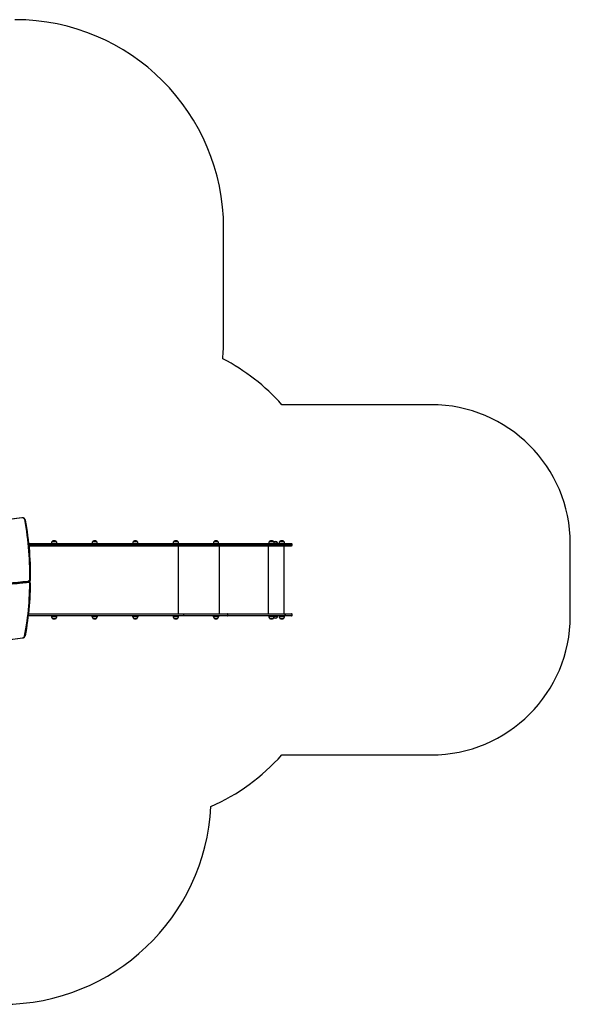
# Model space of a CAD drawing. Units: millimetres. Extents: x -5148 to 5586, y -3699 to 4022.
# Drawn here: x 1629 to 5586, y -3699 to 3385 of the extents above; entities that cross this region are included whole.
import ezdxf

# ---------------------------------------------------------------- set-up
doc = ezdxf.new("R2010")
doc.units = ezdxf.units.MM

msp = doc.modelspace()

# ---------------------------------------------------------------- linework, layer by layer
at = {"color": 7, "linetype": 'Continuous', "lineweight": 25}
for p, q in [((3094.8, 1085), (3094.8, 1885)), ((4586.3, 615), (3513.5, 615)), ((1645.1, -198.5), (1417.4, -228.3)), ((1645.5, -199.7), (1417.8, -229.6)), ((1667.9, -212.7), (1667.9, -212.5)), ((2803.3, -385), (1693.2, -385)), ((1694.7, -400), (2803.3, -400)), ((1856.7, -383), (1856.7, -385)), ((1863, -367.9), (1863, -368.5)), ((1890.2, -368.3), (1863.2, -368.3)), ((1890.4, -368.5), (1890.4, -367.9)), ((1896.7, -385), (1896.7, -383)), ((2148.3, -383), (2148.3, -385)), ((2154.6, -367.9), (2154.6, -368.5)), ((2181.8, -368.3), (2154.8, -368.3)), ((2182, -368.5), (2182, -367.9)), ((2188.3, -385), (2188.3, -383)), ((2439.8, -383), (2439.8, -385)), ((2446.1, -367.9), (2446.1, -368.5)), ((2473.3, -368.3), (2446.3, -368.3)), ((2473.5, -368.5), (2473.5, -367.9)), ((2479.8, -385), (2479.8, -383)), ((2731.4, -383), (2731.4, -385)), ((2737.7, -367.9), (2737.7, -368.5)), ((2764.9, -368.3), (2737.9, -368.3)), ((2765.1, -368.5), (2765.1, -367.9)), ((2771.4, -385), (2771.4, -383)), ((3121.3, -385), (2803.3, -385)), ((2803.3, -400), (3121.3, -400)), ((2805.1, -397), (2805.1, -388)), ((2805.1, -388), (3122.2, -388)), ((3122.2, -397), (2805.1, -397)), ((3019.7, -383), (3019.7, -385)), ((3026, -367.9), (3026, -368.5)), ((3053.2, -368.3), (3026.2, -368.3)), ((3053.4, -368.5), (3053.4, -367.9)), ((3059.7, -385), (3059.7, -383)), ((3532.7, -385), (3121.3, -385)), ((3121.3, -400), (3532.7, -400)), ((3122.2, -397), (3122.2, -388)), ((3122.2, -388), (3533.6, -388)), ((3533.6, -397), (3122.2, -397)), ((3418.9, -383), (3418.9, -385)), ((3425.2, -367.9), (3425.2, -368.5)), ((3452.4, -368.3), (3425.4, -368.3)), ((3452.6, -368.5), (3452.6, -367.9)), ((3456.2, -372.5), (3456, -372.7)), ((3456.2, -371.9), (3456.2, -372.5)), ((3477.7, -372.5), (3456.2, -372.5)), ((3458.9, -385), (3458.9, -383)), ((3477.7, -372.5), (3477.7, -371.9)), ((3482.4, -385), (3482.4, -384)), ((3493.2, -383), (3493.2, -385)), ((3499.5, -367.9), (3499.5, -368.5)), ((3526.7, -368.3), (3499.7, -368.3)), ((3526.9, -368.5), (3526.9, -367.9)), ((3529.9, -890), (3529.9, -400)), ((3536.6, -385), (3532.7, -385)), ((3532.7, -400), (3536.6, -400)), ((3533.2, -385), (3533.2, -383)), ((3533.6, -397), (3533.6, -388)), ((3533.6, -388), (3538.1, -388)), ((3538.1, -397), (3533.6, -397)), ((3583.3, -385), (3536.6, -385)), ((3536.6, -400), (3583.3, -400)), ((3538.1, -397), (3538.1, -388)), ((3586.3, -397), (3586.3, -388)), ((5586.3, -905), (5586.3, -385)), ((1705.2, -616.6), (1705.2, -613.1)), ((1687.7, -662.1), (1687.7, -658.7)), ((1704.7, -670.1), (1704.7, -666.6)), ((1705, -642.6), (1705, -646.1)), ((2803.3, -905), (1689.6, -905)), ((1691.4, -890), (2803.3, -890)), ((1856.7, -905), (1856.7, -907)), ((1896.7, -907), (1896.7, -905)), ((2148.3, -905), (2148.3, -907)), ((2188.3, -907), (2188.3, -905)), ((2439.8, -905), (2439.8, -907)), ((2479.8, -907), (2479.8, -905)), ((2731.4, -905), (2731.4, -907)), ((2771.4, -907), (2771.4, -905)), ((2803.3, -890), (3121.3, -890)), ((3121.3, -905), (2803.3, -905)), ((2805.1, -893), (2805.1, -902)), ((3122.2, -893), (2805.1, -893)), ((2805.1, -902), (3122.2, -902)), ((3019.7, -905), (3019.7, -907)), ((3059.7, -907), (3059.7, -905)), ((3121.3, -890), (3532.7, -890)), ((3532.7, -905), (3121.3, -905)), ((3122.2, -893), (3122.2, -902)), ((3533.6, -893), (3122.2, -893)), ((3122.2, -902), (3533.6, -902)), ((3418.9, -905), (3418.9, -907)), ((3456, -917.3), (3456.2, -917.5)), ((3456.2, -917.5), (3456.2, -918.1)), ((3456.2, -917.5), (3471.1, -917.5)), ((3458.9, -907), (3458.9, -905)), ((3471.1, -917.5), (3477.7, -917.5)), ((3477.7, -918.1), (3477.7, -917.5)), ((3482.4, -906), (3482.4, -905)), ((3493.2, -905), (3493.2, -907)), ((3532.7, -890), (3536.6, -890)), ((3536.6, -905), (3532.7, -905)), ((3533.2, -907), (3533.2, -905)), ((3533.6, -893), (3533.6, -902)), ((3538.1, -893), (3533.6, -893)), ((3533.6, -902), (3538.1, -902)), ((3536.6, -890), (3583.3, -890)), ((3583.3, -905), (3536.6, -905)), ((3538.1, -893), (3538.1, -902)), ((3586.3, -902), (3586.3, -893)), ((1863, -921.5), (1863, -922.1)), ((1863.2, -921.7), (1881.9, -921.7)), ((1890.4, -922.1), (1890.4, -921.5)), ((2154.6, -921.5), (2154.6, -922.1)), ((2154.8, -921.7), (2173.4, -921.7)), ((2182, -922.1), (2182, -921.5)), ((2446.1, -921.5), (2446.1, -922.1)), ((2446.3, -921.7), (2465, -921.7)), ((2473.5, -922.1), (2473.5, -921.5)), ((2737.7, -921.5), (2737.7, -922.1)), ((2737.9, -921.7), (2756.6, -921.7)), ((2765.1, -922.1), (2765.1, -921.5)), ((3026, -921.5), (3026, -922.1)), ((3026.2, -921.7), (3044.9, -921.7)), ((3053.4, -922.1), (3053.4, -921.5)), ((3425.2, -921.5), (3425.2, -922.1)), ((3425.4, -921.7), (3444.1, -921.7)), ((3452.6, -922.1), (3452.6, -921.5)), ((3499.5, -921.5), (3499.5, -922.1)), ((3499.7, -921.7), (3514.9, -921.7)), ((3526.9, -922.1), (3526.9, -921.5)), ((1416.8, -1092.5), (1650, -1062)), ((1667.1, -1049.2), (1667.1, -1049)), ((1417.2, -1093.8), (1650.4, -1063.2)), ((3513.5, -1905), (4586.3, -1905))]:
    msp.add_line(p, q, dxfattribs=at)
at = {"color": 8, "linetype": 'Continuous', "lineweight": 25}
for p, q in [((1693.5, -388), (2805.1, -388)), ((2805.1, -397), (1694.4, -397)), ((1896.7, -383), (1856.7, -383)), ((1890.4, -367.9), (1863, -367.9)), ((1890.1, -367.3), (1863.3, -367.3)), ((2188.3, -383), (2148.3, -383)), ((2182, -367.9), (2154.6, -367.9)), ((2181.6, -367.3), (2154.9, -367.3)), ((2479.8, -383), (2439.8, -383)), ((2473.5, -367.9), (2446.1, -367.9)), ((2473.2, -367.3), (2446.5, -367.3)), ((2771.4, -383), (2731.4, -383)), ((2765.1, -367.9), (2737.7, -367.9)), ((2764.8, -367.3), (2738, -367.3)), ((2768.3, -400), (2768.3, -890)), ((3059.7, -383), (3019.7, -383)), ((3053.4, -367.9), (3026, -367.9)), ((3053.1, -367.3), (3026.3, -367.3)), ((3063.6, -400), (3063.6, -890)), ((3415.4, -400), (3415.4, -890)), ((3458.9, -383), (3418.9, -383)), ((3452.6, -367.9), (3425.2, -367.9)), ((3452.3, -367.3), (3425.5, -367.3)), ((3477.7, -371.9), (3456.2, -371.9)), ((3477.3, -371.3), (3456.6, -371.3)), ((3482.4, -384), (3458.9, -384)), ((3533.2, -383), (3493.2, -383)), ((3526.9, -367.9), (3499.5, -367.9)), ((3526.6, -367.3), (3499.8, -367.3)), ((3538.1, -388), (3586.3, -388)), ((3586.3, -397), (3538.1, -397)), ((1690, -902), (2805.1, -902)), ((2805.1, -893), (1691, -893)), ((1856.7, -907), (1884.4, -907)), ((1884.4, -907), (1896.7, -907)), ((2148.3, -907), (2175.9, -907)), ((2175.9, -907), (2188.3, -907)), ((2439.8, -907), (2467.5, -907)), ((2467.5, -907), (2479.8, -907)), ((2731.4, -907), (2759.1, -907)), ((2759.1, -907), (2771.4, -907)), ((3019.7, -907), (3047.4, -907)), ((3047.4, -907), (3059.7, -907)), ((3418.9, -907), (3446.6, -907)), ((3446.6, -907), (3458.9, -907)), ((3456.2, -918.1), (3471.1, -918.1)), ((3456.6, -918.6), (3470.9, -918.6)), ((3458.9, -906), (3472.9, -906)), ((3470.9, -918.6), (3477.3, -918.6)), ((3471.1, -918.1), (3477.7, -918.1)), ((3472.9, -906), (3482.4, -906)), ((3493.2, -907), (3515.7, -907)), ((3515.7, -907), (3533.2, -907)), ((3586.3, -893), (3538.1, -893)), ((3538.1, -902), (3586.3, -902)), ((1863, -922.1), (1882, -922.1)), ((1863.3, -922.7), (1881.8, -922.7)), ((1881.8, -922.7), (1890.1, -922.7)), ((1882, -922.1), (1890.4, -922.1)), ((2154.6, -922.1), (2173.5, -922.1)), ((2154.9, -922.7), (2173.4, -922.7)), ((2173.4, -922.7), (2181.6, -922.7)), ((2173.5, -922.1), (2182, -922.1)), ((2446.1, -922.1), (2465.1, -922.1)), ((2446.5, -922.7), (2465, -922.7)), ((2465, -922.7), (2473.2, -922.7)), ((2465.1, -922.1), (2473.5, -922.1)), ((2737.7, -922.1), (2756.6, -922.1)), ((2738, -922.7), (2756.5, -922.7)), ((2756.5, -922.7), (2764.8, -922.7)), ((2756.6, -922.1), (2765.1, -922.1)), ((3026, -922.1), (3044.9, -922.1)), ((3026.3, -922.7), (3044.8, -922.7)), ((3044.8, -922.7), (3053.1, -922.7)), ((3044.9, -922.1), (3053.4, -922.1)), ((3425.2, -922.1), (3444.1, -922.1)), ((3425.5, -922.7), (3444, -922.7)), ((3444, -922.7), (3452.3, -922.7)), ((3444.1, -922.1), (3452.6, -922.1)), ((3499.5, -922.1), (3514.9, -922.1)), ((3499.8, -922.7), (3514.9, -922.7)), ((3514.9, -922.1), (3526.9, -922.1)), ((3514.9, -922.7), (3526.6, -922.7))]:
    msp.add_line(p, q, dxfattribs=at)
at = {"color": 7, "linetype": 'Continuous', "lineweight": 25, "flags": 128}
for points in [[(1667.9, -212.5), (1667.6, -211.3), (1666.9, -209.3), (1665.9, -207.3), (1664.6, -205.5), (1663, -203.9), (1661.2, -202.4), (1659.2, -201.1), (1657, -200), (1654.7, -199.2), (1652.3, -198.6), (1649.8, -198.3), (1647.3, -198.3), (1645.1, -198.5)], [(1665, -211.4), (1664.3, -209.2), (1663.3, -207.2), (1661.9, -205.3), (1660.2, -203.7), (1658.2, -202.2), (1655.9, -201.1), (1653.4, -200.2), (1650.8, -199.7), (1648.1, -199.6), (1645.5, -199.7)], [(1702, -640.9), (1702.2, -612.1), (1702.1, -583.4), (1701.5, -554.7), (1700.6, -525.9), (1699.2, -497.2), (1697.5, -468.5), (1695.4, -439.8), (1692.9, -411.2), (1690.1, -382.5), (1686.9, -353.9), (1683.2, -325.3), (1679.2, -296.8), (1674.9, -268.3), (1670.1, -239.8), (1665, -211.4)], [(1667.9, -212.7), (1673.1, -241.2), (1677.8, -269.7), (1682.2, -298.2), (1686.2, -326.8), (1689.8, -355.4), (1693.1, -384), (1695.9, -412.7), (1698.4, -441.4), (1700.5, -470.1), (1702.2, -498.8), (1703.6, -527.6), (1704.5, -556.3), (1705.1, -585.1), (1705.2, -613.9), (1705, -642.6)], [(2803.3, -385), (2803.6, -385), (2804, -385.2), (2804.3, -385.5), (2804.6, -385.9), (2804.8, -386.3), (2805, -386.8), (2805.1, -387.4), (2805.1, -388)], [(2805.1, -397), (2805.1, -397.6), (2805, -398.1), (2804.8, -398.7), (2804.6, -399.1), (2804.3, -399.5), (2804, -399.8), (2803.6, -399.9), (2803.3, -400)], [(3121.3, -385), (3121.4, -385), (3121.6, -385.2), (3121.8, -385.5), (3121.9, -385.9), (3122, -386.3), (3122.1, -386.8), (3122.1, -387.4), (3122.2, -388)], [(3122.2, -397), (3122.1, -397.6), (3122.1, -398.1), (3122, -398.7), (3121.9, -399.1), (3121.8, -399.5), (3121.6, -399.8), (3121.4, -399.9), (3121.3, -400)], [(3532.7, -385), (3532.8, -385), (3533, -385.2), (3533.2, -385.5), (3533.3, -385.9), (3533.4, -386.3), (3533.5, -386.8), (3533.6, -387.4), (3533.6, -388)], [(3533.6, -397), (3533.6, -397.6), (3533.5, -398.1), (3533.4, -398.7), (3533.3, -399.1), (3533.2, -399.5), (3533, -399.8), (3532.8, -399.9), (3532.7, -400)], [(3536.6, -385), (3536.9, -385), (3537.1, -385.2), (3537.4, -385.5), (3537.6, -385.9), (3537.8, -386.3), (3538, -386.8), (3538, -387.4), (3538.1, -388)], [(3538.1, -397), (3538, -397.6), (3538, -398.1), (3537.8, -398.7), (3537.6, -399.1), (3537.4, -399.5), (3537.1, -399.8), (3536.9, -399.9), (3536.6, -400)], [(1705, -646.1), (1705.2, -617.3), (1705.2, -616.6)], [(1214.9, -681.2), (1251.3, -680.9), (1287.8, -680.3), (1324.2, -679.4), (1360.6, -678.2), (1397, -676.8), (1433.4, -675), (1469.8, -673), (1506.1, -670.6), (1542.4, -668), (1578.7, -665), (1614.9, -661.8), (1651.1, -658.3), (1687.3, -654.5)], [(1687.7, -658.7), (1651.5, -662.5), (1615.3, -666), (1579, -669.2), (1542.7, -672.1), (1506.4, -674.8), (1470, -677.1), (1433.6, -679.2), (1397.2, -680.9), (1360.8, -682.4), (1324.3, -683.6), (1287.9, -684.5), (1251.4, -685.1), (1214.9, -685.4)], [(1214.9, -688.8), (1251.4, -688.5), (1287.9, -687.9), (1324.3, -687), (1360.8, -685.9), (1397.2, -684.4), (1433.6, -682.6), (1470, -680.6), (1506.4, -678.2), (1542.7, -675.6), (1579, -672.6), (1615.3, -669.4), (1651.5, -665.9), (1687.7, -662.1)], [(1214.9, -689.4), (1233, -689.3), (1267.3, -688.9), (1301.7, -688.2), (1336, -687.2), (1370.3, -686), (1404.6, -684.6), (1438.9, -682.9), (1473.1, -680.9), (1507.4, -678.7), (1541.6, -676.2), (1575.7, -673.5), (1609.9, -670.5), (1644, -667.2), (1678.1, -663.7), (1687.6, -662.7)], [(1664.1, -1050.4), (1669.1, -1023.5), (1673.7, -996.6), (1678, -969.7), (1681.9, -942.8), (1685.5, -915.8), (1688.7, -888.7), (1691.6, -861.7), (1694.1, -834.6), (1696.2, -807.5), (1698.1, -780.4), (1699.5, -753.3), (1700.6, -726.2), (1701.4, -699), (1701.7, -671.9)], [(1704.7, -670.2), (1704.4, -697.3), (1703.6, -724.5), (1702.5, -751.7), (1701.1, -778.8), (1699.2, -806), (1697.1, -833.1), (1694.6, -860.2), (1691.7, -887.2), (1688.5, -914.3), (1684.9, -941.3), (1681, -968.3), (1676.7, -995.2), (1672.1, -1022.2), (1667.1, -1049)], [(1687.3, -654.5), (1689.9, -654.1), (1692.4, -653.3), (1694.8, -652.1), (1696.8, -650.7), (1698.6, -649.1), (1700.1, -647.2), (1701.1, -645.2), (1701.8, -643.1), (1702, -640.9)], [(1687.6, -662.7), (1689, -662.5), (1691.4, -661.9), (1693.8, -661.1), (1696, -660.1), (1698, -658.8), (1699.9, -657.3), (1701.5, -655.6), (1702.8, -653.7), (1703.8, -651.7), (1704.5, -649.7), (1705, -647.6), (1705, -646.1)], [(1705, -642.6), (1704.8, -644.9), (1704.2, -647.2), (1703.1, -649.4), (1701.8, -651.4), (1700, -653.3), (1698, -654.9), (1695.7, -656.3), (1693.2, -657.4), (1690.5, -658.2), (1687.7, -658.7)], [(1687.7, -662.1), (1690.5, -661.6), (1693.2, -660.9), (1695.7, -659.8), (1698, -658.4), (1700, -656.7), (1701.8, -654.9), (1703.1, -652.8), (1704.2, -650.7), (1704.8, -648.4), (1705, -646.1)], [(1701.7, -671.9), (1702.3, -671.8), (1702.9, -671.8), (1703.4, -671.6), (1703.9, -671.4), (1704.2, -671.1), (1704.5, -670.8), (1704.7, -670.5), (1704.7, -670.2)], [(1705, -642.6), (1705, -642.3), (1704.8, -642), (1704.5, -641.7), (1704.2, -641.4), (1703.7, -641.2), (1703.2, -641), (1702.6, -640.9), (1702, -640.9)], [(2805.1, -893), (2805.1, -892.4), (2805, -891.8), (2804.8, -891.3), (2804.6, -890.9), (2804.3, -890.5), (2804, -890.2), (2803.6, -890), (2803.3, -890)], [(2803.3, -905), (2803.6, -904.9), (2804, -904.8), (2804.3, -904.5), (2804.6, -904.1), (2804.8, -903.7), (2805, -903.1), (2805.1, -902.6), (2805.1, -902)], [(3122.2, -893), (3122.1, -892.4), (3122.1, -891.8), (3122, -891.3), (3121.9, -890.9), (3121.8, -890.5), (3121.6, -890.2), (3121.4, -890), (3121.3, -890)], [(3121.3, -905), (3121.4, -904.9), (3121.6, -904.8), (3121.8, -904.5), (3121.9, -904.1), (3122, -903.7), (3122.1, -903.1), (3122.1, -902.6), (3122.2, -902)], [(3533.6, -893), (3533.6, -892.4), (3533.5, -891.8), (3533.4, -891.3), (3533.3, -890.9), (3533.2, -890.5), (3533, -890.2), (3532.8, -890), (3532.7, -890)], [(3532.7, -905), (3532.8, -904.9), (3533, -904.8), (3533.2, -904.5), (3533.3, -904.1), (3533.4, -903.7), (3533.5, -903.1), (3533.6, -902.6), (3533.6, -902)], [(3538.1, -893), (3538, -892.4), (3538, -891.8), (3537.8, -891.3), (3537.6, -890.9), (3537.4, -890.5), (3537.1, -890.2), (3536.9, -890), (3536.6, -890)], [(3536.6, -905), (3536.9, -904.9), (3537.1, -904.8), (3537.4, -904.5), (3537.6, -904.1), (3537.8, -903.7), (3538, -903.1), (3538, -902.6), (3538.1, -902)], [(1650, -1062), (1652.6, -1061.4), (1655.1, -1060.6), (1657.4, -1059.5), (1659.4, -1058), (1661.1, -1056.4), (1662.5, -1054.5), (1663.5, -1052.5), (1664.1, -1050.4)], [(1650.4, -1063.2), (1651.8, -1063), (1654.2, -1062.4), (1656.5, -1061.5), (1658.7, -1060.4), (1660.7, -1059.1), (1662.5, -1057.5), (1664, -1055.8), (1665.3, -1053.9), (1666.3, -1051.9), (1666.9, -1049.9), (1667.1, -1049.2)]]:
    msp.add_lwpolyline(points, dxfattribs=at)
at = {"color": 8, "linetype": 'Continuous', "lineweight": 25, "flags": 128}
for points in [[(1667.9, -212.5), (1667.9, -212.4), (1667.7, -212.1), (1667.4, -211.8), (1667.1, -211.6), (1666.6, -211.5), (1666.1, -211.4), (1665.5, -211.3), (1665, -211.4)], [(1687.6, -662.7), (1687.6, -662.7), (1687.7, -662.6), (1687.7, -662.4), (1687.7, -662.1)], [(1664.1, -1050.4), (1664.7, -1050.4), (1665.3, -1050.4), (1665.8, -1050.3), (1666.2, -1050.1), (1666.6, -1049.9), (1666.9, -1049.7), (1667, -1049.4), (1667.1, -1049.2)]]:
    msp.add_lwpolyline(points, dxfattribs=at)
at = {"color": 7, "linetype": 'Continuous', "lineweight": 25}
for centre, radius, start, end in [((1594.8, 1885), 1500, 0, 90), ((1594.8, 1085), 1500, 354.66054, 0), ((2395.5, -385), 1500, 41.81031, 62.49167), ((4586.3, -385), 1000, 0, 90), ((1876.6, -383), 19.9, 133.07663, 180), ((1863.6, -367.9), 0.6, 116.37539, 180), ((1876.7, -394.3), 30.1, 63.62461, 116.37539), ((1889.8, -367.9), 0.6, 0, 63.62461), ((1876.8, -383), 19.9, 0, 46.92337), ((2168.1, -383), 19.9, 133.07663, 180), ((2155.2, -367.9), 0.6, 116.37539, 180), ((2168.3, -394.3), 30.1, 63.62461, 116.37539), ((2181.4, -367.9), 0.6, 0, 63.62461), ((2168.4, -383), 19.9, 0, 46.92337), ((2459.7, -383), 19.9, 133.07663, 180), ((2446.7, -367.9), 0.6, 116.37539, 180), ((2459.8, -394.3), 30.1, 63.62461, 116.37539), ((2472.9, -367.9), 0.6, 0, 63.62461), ((2460, -383), 19.9, 0, 46.92337), ((2751.3, -383), 19.9, 133.07663, 180), ((2738.3, -367.9), 0.6, 116.37539, 180), ((2751.4, -394.3), 30.1, 63.62461, 116.37539), ((2764.5, -367.9), 0.6, 0, 63.62461), ((2751.5, -383), 19.9, 0, 46.92337), ((3039.6, -383), 19.9, 133.07663, 180), ((3026.6, -367.9), 0.6, 116.37539, 180), ((3039.7, -394.3), 30.1, 63.62461, 116.37539), ((3052.8, -367.9), 0.6, 0, 63.62461), ((3039.8, -383), 19.9, 0, 46.92337), ((3438.8, -383), 19.9, 133.07663, 180), ((3425.8, -367.9), 0.6, 116.37539, 180), ((3438.9, -394.3), 30.1, 63.62461, 116.37539), ((3452, -367.9), 0.6, 0, 63.62461), ((3439, -383), 19.9, 0, 46.92337), ((3454.9, -371.9), 0.6, 0, 69.72495), ((3456.8, -371.9), 0.6, 110.27505, 180), ((3466.9, -399.4), 29.9, 69.72495, 110.27505), ((3477.1, -371.9), 0.6, 0, 69.72495), ((3466.1, -384), 16.3, 0, 44.88551), ((3513.1, -383), 19.9, 133.07663, 180), ((3500.1, -367.9), 0.6, 116.37539, 180), ((3513.2, -394.3), 30.1, 63.62461, 116.37539), ((3526.3, -367.9), 0.6, 0, 63.62461), ((3513.3, -383), 19.9, 0, 46.92337), ((3583.3, -388), 3, 0, 90), ((3583.3, -397), 3, 270, 0), ((1656.5, -659.5), 31.2, 1.6027, 9.28354), ((1689.8, -666.7), 14.9, 359.69514, 43.41167), ((1876.6, -907), 19.9, 180, 226.92337), ((1876.8, -907), 19.9, 313.07663, 0), ((2168.1, -907), 19.9, 180, 226.92337), ((2168.4, -907), 19.9, 313.07663, 0), ((2459.7, -907), 19.9, 180, 226.92337), ((2460, -907), 19.9, 313.07663, 0), ((2751.3, -907), 19.9, 180, 226.92337), ((2751.5, -907), 19.9, 313.07663, 0), ((3039.6, -907), 19.9, 180, 226.92337), ((3039.8, -907), 19.9, 313.07663, 0), ((3438.8, -907), 19.9, 180, 226.92337), ((3439, -907), 19.9, 313.07663, 0), ((3454.9, -918.1), 0.6, 290.27505, 0), ((3456.8, -918.1), 0.6, 180, 249.72495), ((3466.9, -890.6), 29.9, 249.72495, 290.27505), ((3477.1, -918.1), 0.6, 290.27505, 0), ((3466.1, -906), 16.3, 315.11449, 0), ((3513.1, -907), 19.9, 180, 226.92337), ((3513.3, -907), 19.9, 313.07663, 0), ((3583.3, -893), 3, 0, 90), ((3583.3, -902), 3, 270, 0), ((4586.3, -905), 1000, 270, 0), ((1863.6, -922.1), 0.6, 180, 243.62461), ((1876.7, -895.7), 30.1, 243.62461, 296.37539), ((1889.8, -922.1), 0.6, 296.37539, 0), ((2155.2, -922.1), 0.6, 180, 243.62461), ((2168.3, -895.7), 30.1, 243.62461, 296.37539), ((2181.4, -922.1), 0.6, 296.37539, 0), ((2446.7, -922.1), 0.6, 180, 243.62461), ((2459.8, -895.7), 30.1, 243.62461, 296.37539), ((2472.9, -922.1), 0.6, 296.37539, 0), ((2738.3, -922.1), 0.6, 180, 243.62461), ((2751.4, -895.7), 30.1, 243.62461, 296.37539), ((2764.5, -922.1), 0.6, 296.37539, 0), ((3026.6, -922.1), 0.6, 180, 243.62461), ((3039.7, -895.7), 30.1, 243.62461, 296.37539), ((3052.8, -922.1), 0.6, 296.37539, 0), ((3425.8, -922.1), 0.6, 180, 243.62461), ((3438.9, -895.7), 30.1, 243.62461, 296.37539), ((3452, -922.1), 0.6, 296.37539, 0), ((3500.1, -922.1), 0.6, 180, 243.62461), ((3513.2, -895.7), 30.1, 243.62461, 296.37539), ((3526.3, -922.1), 0.6, 296.37539, 0), ((2395.5, -905), 1500, 293.88417, 318.18969), ((1504.8, -2199.3), 1500, 270, 357.04728)]:
    msp.add_arc(centre, radius, start, end, dxfattribs=at)
at = {"color": 8, "linetype": 'Continuous', "lineweight": 25}
for centre, radius, start, end in [((1642.9, -199.8), 2.53, 2.23072, 32.31378), ((1688.4, -672.3), 13.3, 1.68012, 61.33734), ((1689.5, -670.5), 15.2, 1.10933, 53.29567), ((1690, -666.9), 14.7, 0.55965, 44.32871), ((1652.6, -1061.9), 2.53, 182.23787, 212.3011)]:
    msp.add_arc(centre, radius, start, end, dxfattribs=at)

doc.saveas('drawing.dxf')
